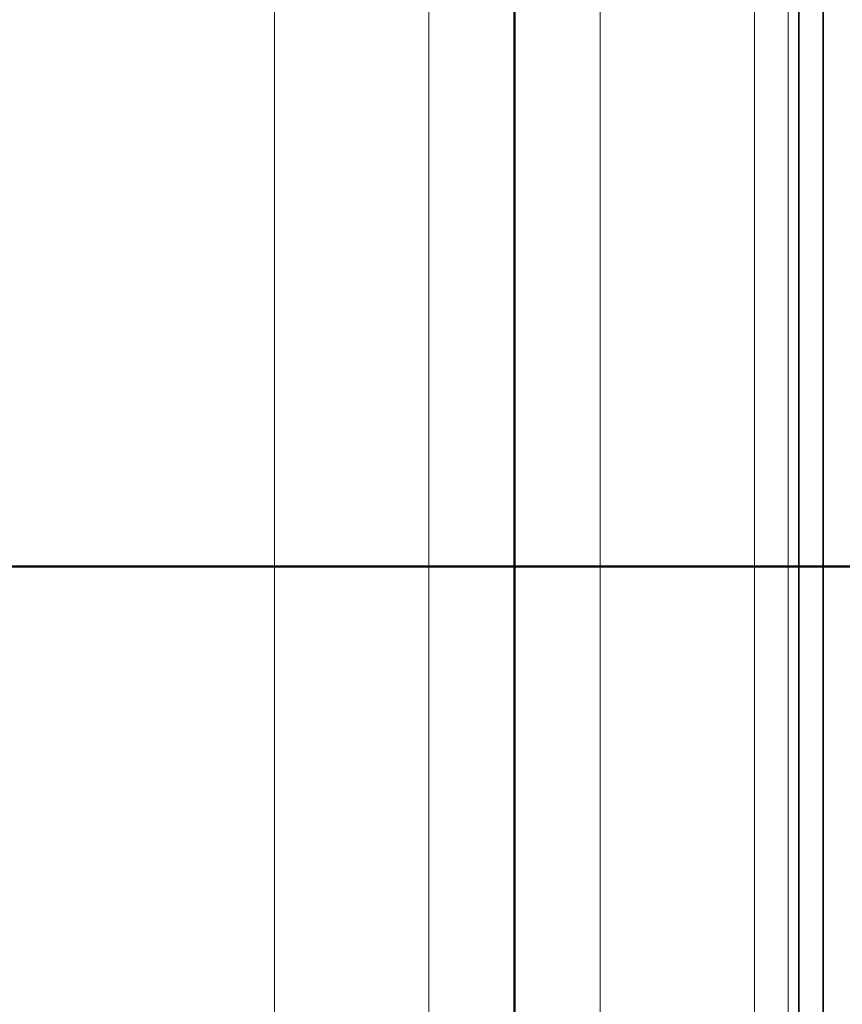
# Model space of a CAD drawing. Units: millimetres. Extents: x 0 to 420, y 0 to 297.
# Drawn here: x 79 to 103, y 191 to 219 of the extents above; entities that cross this region are included whole.
import ezdxf

# ---------------------------------------------------------------- set-up
doc = ezdxf.new("R2010")
doc.units = ezdxf.units.MM
doc.layers.add('Schnittansichtslinien(DIN)', color=7, linetype='Continuous', lineweight=50)
doc.layers.add('Sichtbare Kanten(DIN)', color=7, linetype='Continuous', lineweight=35)
doc.layers.add('Verdeckte Kanten(DIN)', color=7, linetype='Continuous', lineweight=18, true_color=0xff0080)

# ---------------------------------------------------------------- blocks, each defined once
blk = doc.blocks.new('2DTransSchnitt0')
at = {"layer": 'Schnittansichtslinien(DIN)', "linetype": 'Continuous'}
blk.add_line((36.638, 203.466), (150.172, 203.466), dxfattribs=at)
blk = doc.blocks.new('2DTransSchnitt1')
at = {"layer": 'Schnittansichtslinien(DIN)', "linetype": 'Continuous'}
blk.add_line((93.866, 255.785), (93.866, 147.168), dxfattribs=at)

msp = doc.modelspace()

# ---------------------------------------------------------------- linework, layer by layer
at = {"layer": 'Sichtbare Kanten(DIN)'}
for p, q in [((102.866, 241.466), (102.866, 165.466)), ((102.157, 240.266), (102.157, 166.666))]:
    msp.add_line(p, q, dxfattribs=at)
at = {"layer": 'Verdeckte Kanten(DIN)'}
for p, q in [((86.866, 166.666), (86.866, 240.266)), ((91.366, 166.666), (91.366, 240.266)), ((96.366, 166.666), (96.366, 240.266)), ((100.866, 240.266), (100.866, 166.666)), ((101.849, 240.266), (101.849, 166.666)), ((91.366, 167.166), (91.366, 239.766)), ((96.366, 167.166), (96.366, 239.766))]:
    msp.add_line(p, q, dxfattribs=at)

# ---------------------------------------------------------------- block references
at = {"layer": 'Schnittansichtslinien(DIN)'}
for name in ['2DTransSchnitt1', '2DTransSchnitt0']:
    msp.add_blockref(name, (0, 0), dxfattribs=at)

doc.saveas('drawing.dxf')
